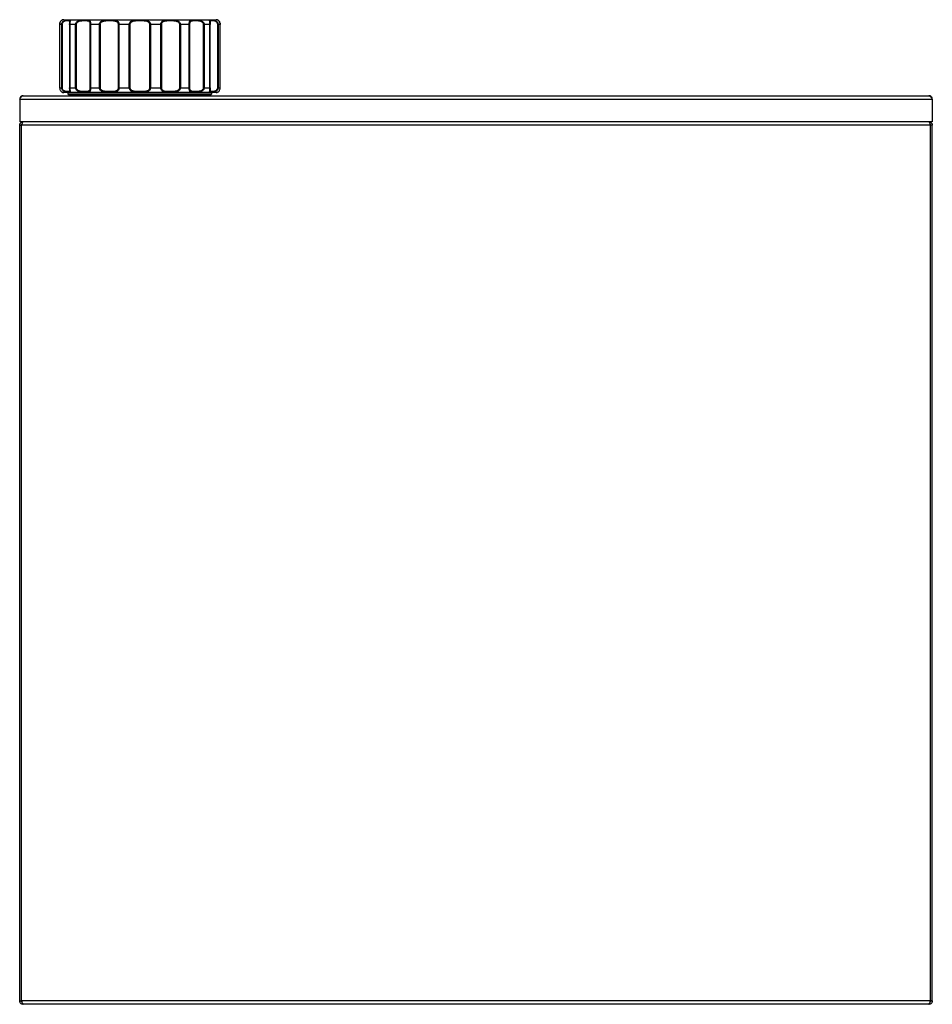
# Model space of a CAD drawing. Units: millimetres. Extents: x 33 to 190, y 136 to 287.
# Drawn here: x 33 to 72, y 136 to 177 of the extents above; entities that cross this region are included whole.
import ezdxf

# ---------------------------------------------------------------- set-up
doc = ezdxf.new("R2010")
doc.units = ezdxf.units.MM

msp = doc.modelspace()

# ---------------------------------------------------------------- linework, layer by layer
at = {"color": 7, "linetype": 'Continuous', "lineweight": 25}
for p, q in [((35.185, 177.468), (38.385, 177.468)), ((38.385, 177.468), (41.585, 177.468)), ((35.014, 177.268), (35.014, 174.608)), ((35.1, 177.268), (35.014, 177.268)), ((35.014, 177.268), (35.014, 174.608)), ((35.1, 177.268), (35.114, 177.268)), ((35.1, 174.608), (35.1, 177.268)), ((35.114, 177.268), (35.114, 174.608)), ((35.434, 177.268), (35.434, 174.608)), ((35.686, 177.268), (35.441, 177.268)), ((35.441, 177.268), (35.441, 174.608)), ((35.686, 177.268), (35.709, 177.268)), ((35.686, 174.608), (35.686, 177.268)), ((35.709, 177.268), (35.709, 174.608)), ((36.3, 174.608), (36.3, 177.268)), ((36.316, 177.268), (36.3, 177.268)), ((36.683, 177.268), (36.316, 177.268)), ((36.316, 177.268), (36.316, 174.608)), ((36.683, 177.268), (36.71, 177.268)), ((36.683, 174.608), (36.683, 177.268)), ((36.71, 177.268), (36.71, 174.608)), ((37.483, 174.608), (37.483, 177.268)), ((37.506, 177.268), (37.483, 177.268)), ((37.939, 177.268), (37.506, 177.268)), ((37.506, 177.268), (37.506, 174.608)), ((37.939, 177.268), (37.967, 177.268)), ((37.939, 174.608), (37.939, 177.268)), ((37.967, 177.268), (37.967, 174.608)), ((38.83, 177.268), (38.803, 177.268)), ((38.803, 174.608), (38.803, 177.268)), ((39.263, 177.268), (38.83, 177.268)), ((38.83, 177.268), (38.83, 174.608)), ((39.263, 174.608), (39.263, 177.268)), ((39.263, 177.268), (39.287, 177.268)), ((39.287, 177.268), (39.287, 174.608)), ((40.086, 177.268), (40.059, 177.268)), ((40.059, 174.608), (40.059, 177.268)), ((40.453, 177.268), (40.086, 177.268)), ((40.086, 177.268), (40.086, 174.608)), ((40.453, 174.608), (40.453, 177.268)), ((40.453, 177.268), (40.47, 177.268)), ((40.47, 177.268), (40.47, 174.608)), ((41.083, 177.268), (41.061, 177.268)), ((41.061, 174.608), (41.061, 177.268)), ((41.328, 177.268), (41.083, 177.268)), ((41.083, 177.268), (41.083, 174.608)), ((41.328, 174.608), (41.328, 177.268)), ((41.335, 174.608), (41.335, 177.268)), ((41.669, 177.268), (41.655, 177.268)), ((41.655, 174.608), (41.655, 177.268)), ((41.755, 177.268), (41.669, 177.268)), ((41.669, 177.268), (41.669, 174.608)), ((41.755, 174.608), (41.755, 177.268)), ((41.756, 174.608), (41.756, 177.268)), ((35.014, 174.608), (35.1, 174.608)), ((35.114, 174.608), (35.1, 174.608)), ((35.441, 174.608), (35.686, 174.608)), ((35.709, 174.608), (35.686, 174.608)), ((36.3, 174.608), (36.316, 174.608)), ((36.316, 174.608), (36.683, 174.608)), ((36.71, 174.608), (36.683, 174.608)), ((37.483, 174.608), (37.506, 174.608)), ((37.506, 174.608), (37.939, 174.608)), ((37.967, 174.608), (37.939, 174.608)), ((38.803, 174.608), (38.83, 174.608)), ((38.83, 174.608), (39.263, 174.608)), ((39.287, 174.608), (39.263, 174.608)), ((40.059, 174.608), (40.086, 174.608)), ((40.086, 174.608), (40.453, 174.608)), ((40.47, 174.608), (40.453, 174.608)), ((41.061, 174.608), (41.083, 174.608)), ((41.083, 174.608), (41.328, 174.608)), ((41.655, 174.608), (41.669, 174.608)), ((41.669, 174.608), (41.755, 174.608)), ((33.478, 174.273), (71.531, 174.273)), ((41.585, 174.408), (35.185, 174.408)), ((35.36, 174.408), (35.36, 174.358)), ((35.36, 174.358), (35.41, 174.308)), ((35.36, 174.358), (41.41, 174.358)), ((41.36, 174.308), (35.41, 174.308)), ((37.435, 174.308), (37.435, 174.273)), ((37.83, 174.273), (37.83, 174.308)), ((38.939, 174.308), (38.939, 174.277)), ((39.335, 174.289), (39.335, 174.308)), ((39.335, 174.289), (39.335, 174.273)), ((41.36, 174.308), (41.41, 174.358)), ((41.41, 174.358), (41.41, 174.408)), ((33.335, 174.129), (71.675, 174.129)), ((33.335, 174.129), (33.335, 173.173)), ((71.675, 174.129), (71.675, 173.173)), ((71.675, 173.173), (33.335, 173.173)), ((33.335, 136.248), (33.335, 173.031)), ((33.335, 173.031), (33.405, 173.031)), ((33.405, 136.248), (33.405, 173.031)), ((71.595, 173.031), (33.415, 173.031)), ((33.415, 136.248), (33.415, 173.031)), ((71.595, 136.248), (71.595, 173.031)), ((71.675, 173.031), (71.605, 173.031)), ((71.605, 136.248), (71.605, 173.031)), ((71.675, 136.248), (71.675, 173.031)), ((33.335, 136.248), (33.405, 136.248)), ((71.595, 136.248), (33.415, 136.248)), ((71.531, 136.105), (33.478, 136.105)), ((71.675, 136.248), (71.605, 136.248))]:
    msp.add_line(p, q, dxfattribs=at)
at = {"color": 8, "linetype": 'Continuous', "lineweight": 25}
for p, q in [((35.014, 177.268), (35.014, 177.268)), ((35.441, 177.268), (35.434, 177.268)), ((41.328, 177.268), (41.335, 177.268)), ((41.755, 177.268), (41.756, 177.268)), ((35.014, 174.608), (35.014, 174.608)), ((35.434, 174.608), (35.441, 174.608)), ((41.335, 174.608), (41.328, 174.608)), ((41.756, 174.608), (41.755, 174.608)), ((33.405, 173.031), (33.415, 173.031)), ((71.595, 173.031), (71.605, 173.031)), ((33.415, 136.248), (33.405, 136.248)), ((71.605, 136.248), (71.595, 136.248))]:
    msp.add_line(p, q, dxfattribs=at)
at = {"color": 7, "linetype": 'Continuous', "lineweight": 25}
for centre, radius, start, end in [((35.185, 177.268), 0.2, 90, 99.5832), ((41.585, 177.268), 0.2, 80.4047, 90), ((35.185, 174.608), 0.2, 260.4047, 270), ((38.471, 195.622), 21.351, 271.2569, 272.3187), ((41.585, 174.608), 0.2, 270, 279.5832)]:
    msp.add_arc(centre, radius, start, end, dxfattribs=at)
for points, knots in [([(35.11, 177.448), (35.12, 177.453), (35.145, 177.466), (35.155, 177.465), (35.142, 177.464), (35.109, 177.452), (35.074, 177.424), (35.046, 177.39), (35.026, 177.347), (35.015, 177.303), (35.014, 177.279), (35.014, 177.268)], [0, 0, 0, 0, 0.130217, 0.303868, 0.477726, 0.651544, 0.742384, 0.825339, 0.912405, 0.956828, 1, 1, 1, 1]), ([(35.1, 177.268), (35.101, 177.279), (35.102, 177.303), (35.118, 177.347), (35.15, 177.39), (35.198, 177.424), (35.262, 177.452), (35.336, 177.464), (35.402, 177.466), (35.443, 177.464), (35.456, 177.452), (35.455, 177.424), (35.45, 177.39), (35.445, 177.347), (35.442, 177.303), (35.441, 177.279), (35.441, 177.268)], [0, 0, 0, 0, 0.0310871, 0.0630893, 0.1257781, 0.1853942, 0.2506834, 0.3752398, 0.499973, 0.6248538, 0.7497065, 0.814956, 0.8745418, 0.9370809, 0.9689895, 1, 1, 1, 1]), ([(35.686, 177.268), (35.687, 177.279), (35.689, 177.303), (35.708, 177.347), (35.747, 177.39), (35.806, 177.424), (35.889, 177.452), (35.993, 177.464), (36.102, 177.466), (36.191, 177.464), (36.248, 177.452), (36.282, 177.424), (36.301, 177.39), (36.311, 177.347), (36.316, 177.303), (36.316, 177.279), (36.316, 177.268)], [0, 0, 0, 0, 0.031087, 0.06309, 0.125778, 0.185394, 0.250684, 0.37524, 0.499973, 0.624854, 0.749706, 0.814956, 0.874542, 0.937081, 0.96899, 1, 1, 1, 1]), ([(36.683, 177.268), (36.684, 177.279), (36.686, 177.303), (36.705, 177.347), (36.745, 177.39), (36.807, 177.424), (36.897, 177.452), (37.014, 177.464), (37.149, 177.466), (37.273, 177.464), (37.366, 177.452), (37.429, 177.424), (37.469, 177.39), (37.493, 177.347), (37.505, 177.303), (37.506, 177.279), (37.506, 177.268)], [0, 0, 0, 0, 0.031087, 0.063089, 0.125778, 0.185394, 0.250684, 0.375239, 0.499973, 0.624854, 0.749707, 0.814956, 0.874542, 0.937081, 0.96899, 1, 1, 1, 1]), ([(37.939, 177.268), (37.94, 177.279), (37.942, 177.303), (37.958, 177.347), (37.993, 177.39), (38.048, 177.424), (38.131, 177.452), (38.245, 177.464), (38.338, 177.465), (38.385, 177.465)], [0, 0, 0, 0, 0.062185, 0.12619, 0.251572, 0.370812, 0.501397, 0.750522, 1, 1, 1, 1]), ([(38.385, 177.465), (38.431, 177.465), (38.525, 177.464), (38.639, 177.452), (38.721, 177.424), (38.776, 177.39), (38.811, 177.347), (38.828, 177.303), (38.829, 177.279), (38.83, 177.268)], [0, 0, 0, 0, 0.2497493, 0.4994401, 0.6299342, 0.7490991, 0.8741727, 0.9379792, 1, 1, 1, 1]), ([(39.263, 177.268), (39.264, 177.279), (39.265, 177.303), (39.276, 177.347), (39.301, 177.39), (39.341, 177.424), (39.404, 177.452), (39.496, 177.464), (39.62, 177.466), (39.755, 177.464), (39.873, 177.452), (39.963, 177.424), (40.024, 177.39), (40.064, 177.347), (40.083, 177.303), (40.085, 177.279), (40.086, 177.268)], [0, 0, 0, 0, 0.0310871, 0.0630894, 0.1257781, 0.1853944, 0.2506835, 0.3752396, 0.4999726, 0.6248538, 0.7497063, 0.8149558, 0.8745419, 0.9370808, 0.9689895, 1, 1, 1, 1]), ([(40.453, 177.268), (40.453, 177.279), (40.454, 177.303), (40.458, 177.347), (40.468, 177.39), (40.487, 177.424), (40.521, 177.452), (40.578, 177.464), (40.668, 177.466), (40.777, 177.464), (40.88, 177.452), (40.964, 177.424), (41.022, 177.39), (41.061, 177.347), (41.08, 177.303), (41.082, 177.279), (41.083, 177.268)], [0, 0, 0, 0, 0.031087, 0.063089, 0.125778, 0.185394, 0.250684, 0.37524, 0.499973, 0.624854, 0.749707, 0.814956, 0.874542, 0.937081, 0.968989, 1, 1, 1, 1]), ([(41.328, 177.268), (41.328, 177.279), (41.328, 177.303), (41.325, 177.347), (41.319, 177.39), (41.314, 177.424), (41.313, 177.452), (41.327, 177.464), (41.368, 177.466), (41.434, 177.464), (41.508, 177.452), (41.572, 177.424), (41.619, 177.39), (41.651, 177.347), (41.667, 177.303), (41.668, 177.279), (41.669, 177.268)], [0, 0, 0, 0, 0.031087, 0.063089, 0.125778, 0.185394, 0.250683, 0.37524, 0.499973, 0.624854, 0.749706, 0.814956, 0.874542, 0.937081, 0.968989, 1, 1, 1, 1]), ([(41.755, 177.268), (41.755, 177.279), (41.754, 177.303), (41.744, 177.347), (41.723, 177.39), (41.695, 177.424), (41.66, 177.452), (41.627, 177.464), (41.614, 177.465), (41.624, 177.466), (41.649, 177.453), (41.66, 177.448)], [0, 0, 0, 0, 0.043285, 0.087845, 0.175133, 0.258141, 0.34905, 0.522481, 0.696158, 0.870041, 1, 1, 1, 1]), ([(35.014, 177.268), (35.014, 177.279), (35.015, 177.303), (35.026, 177.347), (35.046, 177.39), (35.069, 177.418), (35.081, 177.427), (35.084, 177.43)], [0, 0, 0, 0, 0.146845, 0.298012, 0.594131, 0.875737, 1, 1, 1, 1]), ([(35.434, 177.268), (35.434, 177.278), (35.434, 177.299), (35.435, 177.328), (35.435, 177.341), (35.435, 177.348)], [0, 0, 0, 0, 0.310752, 0.640843, 1, 1, 1, 1]), ([(36.3, 177.268), (36.299, 177.278), (36.299, 177.299), (36.291, 177.335), (36.269, 177.38), (36.203, 177.416), (36.076, 177.416), (35.913, 177.416), (35.786, 177.38), (35.732, 177.335), (35.712, 177.299), (35.71, 177.278), (35.709, 177.268)], [0, 0, 0, 0, 0.030571, 0.063044, 0.125689, 0.250456, 0.500152, 0.749026, 0.873964, 0.936737, 0.969328, 1, 1, 1, 1]), ([(36.749, 177.344), (36.738, 177.333), (36.723, 177.317), (36.712, 177.29), (36.711, 177.275), (36.71, 177.268)], [0, 0, 0, 0, 0.498575, 0.752589, 1, 1, 1, 1]), ([(37.483, 177.268), (37.482, 177.277), (37.481, 177.296), (37.468, 177.33), (37.432, 177.374), (37.336, 177.413), (37.175, 177.416), (36.996, 177.417), (36.866, 177.399), (36.794, 177.376), (36.763, 177.354), (36.749, 177.344)], [0, 0, 0, 0, 0.030715, 0.063045, 0.125726, 0.250562, 0.500514, 0.749089, 0.874192, 0.942529, 1, 1, 1, 1]), ([(38.385, 177.416), (38.303, 177.416), (38.18, 177.416), (38.044, 177.38), (37.99, 177.335), (37.97, 177.299), (37.968, 177.278), (37.967, 177.268)], [0, 0, 0, 0, 0.4979, 0.747853, 0.873431, 0.938643, 1, 1, 1, 1]), ([(38.803, 177.268), (38.802, 177.278), (38.8, 177.299), (38.78, 177.335), (38.726, 177.38), (38.59, 177.416), (38.467, 177.416), (38.385, 177.416)], [0, 0, 0, 0, 0.061117, 0.126055, 0.251302, 0.50076, 1, 1, 1, 1]), ([(40.021, 177.344), (40.007, 177.354), (39.976, 177.376), (39.904, 177.399), (39.773, 177.417), (39.595, 177.416), (39.434, 177.413), (39.337, 177.374), (39.301, 177.33), (39.289, 177.296), (39.287, 177.277), (39.287, 177.268)], [0, 0, 0, 0, 0.057374, 0.125583, 0.250693, 0.499913, 0.74894, 0.873899, 0.936746, 0.969182, 1, 1, 1, 1]), ([(40.059, 177.268), (40.059, 177.275), (40.057, 177.29), (40.046, 177.317), (40.031, 177.333), (40.021, 177.344)], [0, 0, 0, 0, 0.247414, 0.501576, 1, 1, 1, 1]), ([(41.061, 177.268), (41.06, 177.278), (41.058, 177.299), (41.037, 177.335), (40.983, 177.38), (40.856, 177.416), (40.693, 177.416), (40.566, 177.416), (40.501, 177.38), (40.479, 177.335), (40.471, 177.299), (40.47, 177.278), (40.47, 177.268)], [0, 0, 0, 0, 0.030571, 0.063044, 0.125688, 0.250456, 0.500152, 0.749026, 0.873964, 0.936737, 0.969328, 1, 1, 1, 1]), ([(41.335, 177.348), (41.334, 177.341), (41.334, 177.328), (41.335, 177.299), (41.335, 177.278), (41.335, 177.268)], [0, 0, 0, 0, 0.357936, 0.688706, 1, 1, 1, 1]), ([(41.674, 177.439), (41.681, 177.434), (41.697, 177.422), (41.723, 177.39), (41.744, 177.347), (41.754, 177.303), (41.755, 177.279), (41.755, 177.268)], [0, 0, 0, 0, 0.222218, 0.472672, 0.735537, 0.869656, 1, 1, 1, 1]), ([(35.014, 174.608), (35.014, 174.596), (35.015, 174.572), (35.026, 174.529), (35.046, 174.486), (35.075, 174.451), (35.11, 174.424), (35.142, 174.412), (35.157, 174.409), (35.144, 174.412), (35.138, 174.414)], [0, 0, 0, 0, 0.0497623, 0.1009894, 0.2013378, 0.296767, 0.401278, 0.6006594, 0.8003241, 1, 1, 1, 1]), ([(35.441, 174.608), (35.441, 174.596), (35.442, 174.572), (35.445, 174.529), (35.45, 174.486), (35.455, 174.451), (35.456, 174.424), (35.443, 174.412), (35.402, 174.41), (35.335, 174.412), (35.261, 174.424), (35.197, 174.452), (35.15, 174.486), (35.118, 174.529), (35.102, 174.573), (35.101, 174.596), (35.1, 174.608)], [0, 0, 0, 0, 0.031087, 0.063089, 0.125778, 0.185394, 0.250683, 0.37524, 0.499973, 0.624854, 0.749706, 0.814956, 0.874542, 0.937081, 0.96899, 1, 1, 1, 1]), ([(35.435, 174.528), (35.435, 174.535), (35.435, 174.548), (35.434, 174.577), (35.434, 174.598), (35.434, 174.608)], [0, 0, 0, 0, 0.3579359, 0.6887064, 1, 1, 1, 1]), ([(36.316, 174.608), (36.316, 174.596), (36.316, 174.572), (36.311, 174.529), (36.301, 174.486), (36.282, 174.451), (36.248, 174.424), (36.191, 174.412), (36.102, 174.41), (35.993, 174.412), (35.889, 174.424), (35.806, 174.452), (35.747, 174.486), (35.708, 174.529), (35.689, 174.573), (35.687, 174.596), (35.686, 174.608)], [0, 0, 0, 0, 0.031087, 0.063089, 0.125778, 0.185394, 0.250683, 0.37524, 0.499973, 0.624854, 0.749706, 0.814956, 0.874542, 0.937081, 0.968989, 1, 1, 1, 1]), ([(35.709, 174.608), (35.71, 174.598), (35.712, 174.577), (35.732, 174.541), (35.786, 174.495), (35.913, 174.46), (36.076, 174.46), (36.203, 174.46), (36.268, 174.495), (36.291, 174.541), (36.299, 174.577), (36.299, 174.598), (36.3, 174.608)], [0, 0, 0, 0, 0.030571, 0.063049, 0.125689, 0.250457, 0.500152, 0.749026, 0.873964, 0.936737, 0.969328, 1, 1, 1, 1]), ([(37.506, 174.608), (37.506, 174.596), (37.505, 174.572), (37.493, 174.529), (37.469, 174.486), (37.429, 174.451), (37.366, 174.424), (37.273, 174.412), (37.149, 174.41), (37.014, 174.412), (36.897, 174.424), (36.807, 174.452), (36.745, 174.486), (36.705, 174.529), (36.686, 174.573), (36.684, 174.596), (36.683, 174.608)], [0, 0, 0, 0, 0.031087, 0.063089, 0.125778, 0.185394, 0.250683, 0.37524, 0.499972, 0.624854, 0.749706, 0.814956, 0.874542, 0.937081, 0.96899, 1, 1, 1, 1]), ([(36.71, 174.608), (36.711, 174.601), (36.712, 174.586), (36.723, 174.558), (36.738, 174.542), (36.749, 174.532)], [0, 0, 0, 0, 0.247414, 0.501578, 1, 1, 1, 1]), ([(36.749, 174.532), (36.763, 174.522), (36.793, 174.5), (36.866, 174.477), (36.996, 174.459), (37.175, 174.46), (37.335, 174.463), (37.432, 174.501), (37.468, 174.546), (37.481, 174.58), (37.482, 174.599), (37.483, 174.608)], [0, 0, 0, 0, 0.057374, 0.125584, 0.250693, 0.499913, 0.74894, 0.873899, 0.936745, 0.969182, 1, 1, 1, 1]), ([(38.385, 174.411), (38.338, 174.411), (38.244, 174.412), (38.131, 174.424), (38.048, 174.452), (37.993, 174.486), (37.958, 174.529), (37.942, 174.573), (37.94, 174.596), (37.939, 174.608)], [0, 0, 0, 0, 0.249748, 0.499438, 0.629932, 0.749098, 0.874163, 0.937979, 1, 1, 1, 1]), ([(37.967, 174.608), (37.968, 174.598), (37.97, 174.577), (37.99, 174.541), (38.043, 174.495), (38.179, 174.46), (38.302, 174.46), (38.385, 174.46)], [0, 0, 0, 0, 0.061118, 0.126056, 0.251303, 0.500761, 1, 1, 1, 1]), ([(38.83, 174.608), (38.829, 174.596), (38.828, 174.572), (38.811, 174.529), (38.776, 174.486), (38.721, 174.451), (38.638, 174.424), (38.525, 174.412), (38.431, 174.411), (38.385, 174.411)], [0, 0, 0, 0, 0.062185, 0.12619, 0.251572, 0.370811, 0.501396, 0.750521, 1, 1, 1, 1]), ([(38.385, 174.46), (38.467, 174.46), (38.59, 174.46), (38.726, 174.495), (38.78, 174.54), (38.8, 174.577), (38.802, 174.598), (38.803, 174.608)], [0, 0, 0, 0, 0.4979, 0.747852, 0.87343, 0.938632, 1, 1, 1, 1]), ([(40.086, 174.608), (40.085, 174.596), (40.083, 174.572), (40.064, 174.529), (40.024, 174.486), (39.962, 174.451), (39.872, 174.424), (39.755, 174.412), (39.62, 174.41), (39.496, 174.412), (39.403, 174.424), (39.34, 174.452), (39.3, 174.486), (39.276, 174.529), (39.265, 174.573), (39.264, 174.596), (39.263, 174.608)], [0, 0, 0, 0, 0.031087, 0.063089, 0.125778, 0.185394, 0.250684, 0.37524, 0.499973, 0.624854, 0.749706, 0.814956, 0.874542, 0.937081, 0.96899, 1, 1, 1, 1]), ([(39.287, 174.608), (39.287, 174.599), (39.289, 174.58), (39.301, 174.546), (39.337, 174.502), (39.434, 174.463), (39.595, 174.46), (39.773, 174.459), (39.903, 174.477), (39.976, 174.5), (40.007, 174.522), (40.021, 174.532)], [0, 0, 0, 0, 0.030715, 0.063044, 0.125726, 0.250562, 0.500514, 0.749089, 0.874192, 0.942529, 1, 1, 1, 1]), ([(40.021, 174.532), (40.031, 174.542), (40.046, 174.558), (40.057, 174.586), (40.059, 174.601), (40.059, 174.608)], [0, 0, 0, 0, 0.498577, 0.752589, 1, 1, 1, 1]), ([(41.083, 174.608), (41.082, 174.596), (41.08, 174.572), (41.061, 174.529), (41.022, 174.486), (40.963, 174.451), (40.88, 174.424), (40.776, 174.412), (40.668, 174.41), (40.578, 174.412), (40.521, 174.424), (40.487, 174.452), (40.468, 174.486), (40.458, 174.529), (40.454, 174.573), (40.453, 174.596), (40.453, 174.608)], [0, 0, 0, 0, 0.0310871, 0.0630894, 0.1257781, 0.1853941, 0.2506834, 0.3752396, 0.4999728, 0.6248538, 0.7497064, 0.8149559, 0.8745417, 0.9370808, 0.9689895, 1, 1, 1, 1]), ([(40.47, 174.608), (40.47, 174.598), (40.471, 174.577), (40.479, 174.541), (40.501, 174.495), (40.566, 174.46), (40.693, 174.46), (40.856, 174.46), (40.983, 174.495), (41.037, 174.541), (41.058, 174.577), (41.06, 174.598), (41.061, 174.608)], [0, 0, 0, 0, 0.030571, 0.063049, 0.12569, 0.250457, 0.500152, 0.749026, 0.873964, 0.936737, 0.969328, 1, 1, 1, 1]), ([(41.669, 174.608), (41.668, 174.596), (41.667, 174.572), (41.651, 174.529), (41.619, 174.486), (41.572, 174.451), (41.508, 174.424), (41.434, 174.412), (41.368, 174.41), (41.327, 174.412), (41.313, 174.424), (41.314, 174.452), (41.319, 174.486), (41.325, 174.529), (41.328, 174.573), (41.328, 174.596), (41.328, 174.608)], [0, 0, 0, 0, 0.031087, 0.063089, 0.125778, 0.185394, 0.250683, 0.37524, 0.499973, 0.624854, 0.749707, 0.814956, 0.874542, 0.937081, 0.96899, 1, 1, 1, 1]), ([(41.335, 174.608), (41.335, 174.598), (41.335, 174.577), (41.334, 174.548), (41.334, 174.535), (41.335, 174.528)], [0, 0, 0, 0, 0.310748, 0.640887, 1, 1, 1, 1]), ([(41.66, 174.428), (41.649, 174.422), (41.624, 174.41), (41.614, 174.41), (41.627, 174.412), (41.66, 174.424), (41.695, 174.452), (41.723, 174.486), (41.744, 174.529), (41.754, 174.573), (41.755, 174.596), (41.755, 174.608)], [0, 0, 0, 0, 0.130217, 0.303868, 0.477726, 0.651544, 0.742384, 0.825339, 0.912405, 0.956828, 1, 1, 1, 1]), ([(33.335, 174.129), (33.347, 174.148), (33.371, 174.186), (33.407, 174.233), (33.442, 174.267), (33.466, 174.271), (33.478, 174.273)], [0, 0, 0, 0, 0.249991, 0.500005, 0.749998, 1, 1, 1, 1]), ([(33.478, 174.273), (33.462, 174.271), (33.428, 174.268), (33.384, 174.241), (33.351, 174.202), (33.336, 174.162), (33.335, 174.138), (33.335, 174.129)], [0, 0, 0, 0, 0.223096, 0.446233, 0.669354, 0.892485, 1, 1, 1, 1]), ([(71.531, 174.273), (71.543, 174.271), (71.568, 174.266), (71.604, 174.232), (71.64, 174.184), (71.663, 174.147), (71.675, 174.129)], [0, 0, 0, 0, 0.254644, 0.509541, 0.764432, 1, 1, 1, 1]), ([(71.675, 174.129), (71.673, 174.148), (71.668, 174.186), (71.635, 174.233), (71.587, 174.267), (71.55, 174.271), (71.531, 174.273)], [0, 0, 0, 0, 0.24999, 0.50001, 0.749997, 1, 1, 1, 1]), ([(33.335, 173.031), (33.337, 173.05), (33.341, 173.088), (33.374, 173.135), (33.422, 173.168), (33.46, 173.173), (33.478, 173.175)], [0, 0, 0, 0, 0.250007, 0.500004, 0.750004, 1, 1, 1, 1]), ([(33.405, 173.031), (33.406, 173.041), (33.408, 173.059), (33.419, 173.078), (33.427, 173.084), (33.427, 173.084)], [0, 0, 0, 0, 0.4875396, 0.9751233, 1, 1, 1, 1]), ([(33.485, 173.175), (33.478, 173.172), (33.462, 173.168), (33.443, 173.132), (33.427, 173.085), (33.419, 173.049), (33.415, 173.031)], [0, 0, 0, 0, 0.27366, 0.531231, 0.773167, 1, 1, 1, 1]), ([(71.531, 173.175), (71.55, 173.173), (71.587, 173.168), (71.635, 173.135), (71.668, 173.088), (71.673, 173.05), (71.675, 173.031)], [0, 0, 0, 0, 0.2499961, 0.4999931, 0.7499931, 1, 1, 1, 1]), ([(71.595, 173.031), (71.593, 173.048), (71.589, 173.084), (71.575, 173.131), (71.557, 173.159), (71.543, 173.171), (71.536, 173.172), (71.535, 173.172)], [0, 0, 0, 0, 0.239334, 0.503309, 0.79528, 0.953343, 1, 1, 1, 1]), ([(71.589, 173.074), (71.593, 173.069), (71.603, 173.057), (71.604, 173.041), (71.605, 173.031)], [0, 0, 0, 0, 0.384582, 1, 1, 1, 1]), ([(33.478, 136.105), (33.459, 136.107), (33.421, 136.112), (33.373, 136.146), (33.341, 136.194), (33.337, 136.231), (33.335, 136.248)], [0, 0, 0, 0, 0.254646, 0.509537, 0.764433, 1, 1, 1, 1]), ([(33.43, 136.197), (33.424, 136.202), (33.408, 136.215), (33.406, 136.236), (33.405, 136.248)], [0, 0, 0, 0, 0.397107, 1, 1, 1, 1]), ([(33.415, 136.248), (33.42, 136.23), (33.431, 136.192), (33.447, 136.144), (33.462, 136.111), (33.473, 136.107), (33.478, 136.105)], [0, 0, 0, 0, 0.25, 0.500005, 0.750001, 1, 1, 1, 1]), ([(71.675, 136.248), (71.672, 136.229), (71.668, 136.191), (71.633, 136.143), (71.586, 136.111), (71.549, 136.107), (71.531, 136.105)], [0, 0, 0, 0, 0.254641, 0.509542, 0.764429, 1, 1, 1, 1]), ([(71.531, 136.105), (71.536, 136.107), (71.547, 136.111), (71.563, 136.144), (71.579, 136.192), (71.589, 136.23), (71.595, 136.248)], [0, 0, 0, 0, 0.2499994, 0.4999957, 0.7500006, 1, 1, 1, 1]), ([(71.605, 136.248), (71.603, 136.235), (71.601, 136.214), (71.585, 136.201), (71.58, 136.197)], [0, 0, 0, 0, 0.661394, 1, 1, 1, 1])]:
    msp.add_open_spline(points, degree=3, knots=knots, dxfattribs=at)
at = {"color": 8, "linetype": 'Continuous', "lineweight": 25}
for points, knots in [([(35.435, 177.348), (35.435, 177.354), (35.435, 177.387), (35.423, 177.413), (35.368, 177.417), (35.266, 177.416), (35.174, 177.38), (35.133, 177.335), (35.117, 177.299), (35.115, 177.278), (35.114, 177.268)], [0, 0, 0, 0, 0.030291, 0.168672, 0.445612, 0.721642, 0.860212, 0.929834, 0.965981, 1, 1, 1, 1]), ([(41.655, 177.268), (41.654, 177.278), (41.653, 177.299), (41.637, 177.335), (41.595, 177.38), (41.503, 177.416), (41.401, 177.417), (41.346, 177.413), (41.335, 177.387), (41.335, 177.354), (41.335, 177.348)], [0, 0, 0, 0, 0.033912, 0.069935, 0.139426, 0.277831, 0.554818, 0.830895, 0.969489, 1, 1, 1, 1]), ([(35.114, 174.608), (35.115, 174.598), (35.117, 174.577), (35.133, 174.541), (35.174, 174.495), (35.266, 174.46), (35.368, 174.459), (35.423, 174.463), (35.435, 174.489), (35.435, 174.522), (35.435, 174.528)], [0, 0, 0, 0, 0.033912, 0.069941, 0.139428, 0.277832, 0.554819, 0.830895, 0.969489, 1, 1, 1, 1]), ([(41.335, 174.528), (41.335, 174.522), (41.335, 174.489), (41.346, 174.463), (41.401, 174.459), (41.503, 174.46), (41.595, 174.495), (41.636, 174.541), (41.653, 174.577), (41.654, 174.598), (41.655, 174.608)], [0, 0, 0, 0, 0.030291, 0.168672, 0.445612, 0.721642, 0.860212, 0.929834, 0.965981, 1, 1, 1, 1])]:
    msp.add_open_spline(points, degree=3, knots=knots, dxfattribs=at)

doc.saveas('drawing.dxf')
